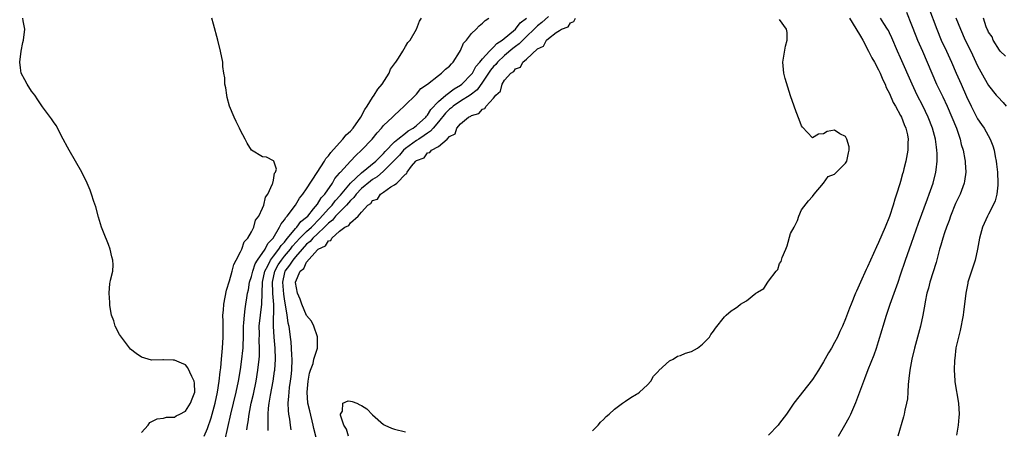
# Model space of a CAD drawing. Units: inches. Extents: x 2586000 to 2589000, y 1503000 to 1506000.
# Drawn here: x 2587305 to 2587484, y 1504600 to 1504675 of the extents above; entities that cross this region are included whole.
import ezdxf

# ---------------------------------------------------------------- set-up
doc = ezdxf.new("R2010")
doc.units = ezdxf.units.IN
doc.header["$MEASUREMENT"] = 0
doc.layers.add('LD25861503_2ft', color=83, linetype='Continuous')

msp = doc.modelspace()

# ---------------------------------------------------------------- linework, layer by layer
at = {"layer": 'LD25861503_2ft'}
for points, elevation in [([(2587466.09, 1504676.09), (2587467, 1504673.76), (2587467.76, 1504671.76), (2587468.07, 1504671), (2587468.96, 1504668.96), (2587469.83, 1504667), (2587470.68, 1504665), (2587471.55, 1504663), (2587472.68, 1504660.68), (2587473.46, 1504659), (2587474.34, 1504657), (2587475.14, 1504655), (2587475.83, 1504653), (2587476.04, 1504652.04), (2587476.36, 1504651), (2587476.7, 1504649.3), (2587476.74, 1504649), (2587476.74, 1504648.74), (2587476.87, 1504647), (2587476.64, 1504645.36), (2587476.56, 1504645), (2587475.81, 1504643), (2587475, 1504641.28), (2587474.1, 1504639), (2587473.82, 1504638.18), (2587473.35, 1504637), (2587473, 1504635.98), (2587472.68, 1504635), (2587472.31, 1504633.69), (2587472.1, 1504633), (2587471.44, 1504630.56), (2587470.31, 1504627), (2587470.07, 1504625.93), (2587469.78, 1504625), (2587469.44, 1504623.44), (2587469.38, 1504623), (2587469.04, 1504621), (2587468.61, 1504619), (2587467.55, 1504615), (2587467.07, 1504613), (2587466.68, 1504611), (2587466.52, 1504609.48), (2587466.36, 1504608.36), (2587466.31, 1504607), (2587466.23, 1504605.77), (2587466.07, 1504605), (2587465.75, 1504603.75), (2587465.63, 1504603), (2587465.51, 1504602.49), (2587464.49, 1504599)], 8582), ([(2587470.05, 1504677), (2587471.56, 1504673), (2587472.4, 1504671), (2587473.36, 1504669), (2587474.28, 1504667), (2587475.11, 1504665), (2587475.98, 1504663), (2587477, 1504660.75), (2587477.84, 1504659), (2587479, 1504656.71), (2587479.68, 1504655.68), (2587480.17, 1504655), (2587481.31, 1504653), (2587481.78, 1504651.78), (2587481.99, 1504651), (2587482.19, 1504649.81), (2587482.37, 1504649), (2587482.45, 1504648.45), (2587482.6, 1504647), (2587482.7, 1504645), (2587482.65, 1504644.65), (2587482.52, 1504643), (2587482.2, 1504641.8), (2587481.84, 1504641), (2587481, 1504639.36), (2587480.79, 1504639), (2587479.9, 1504637), (2587479.37, 1504635), (2587479, 1504633), (2587478.53, 1504631), (2587477.87, 1504629), (2587477.24, 1504627), (2587477.2, 1504626.8), (2587476.86, 1504625), (2587476.62, 1504623), (2587476.43, 1504621.57), (2587476.36, 1504621), (2587475.82, 1504618.18), (2587475.5, 1504617), (2587475.07, 1504615.07), (2587474.86, 1504613.14), (2587474.8, 1504612.8), (2587474.76, 1504611), (2587474.87, 1504609.13), (2587474.87, 1504608.87), (2587475.14, 1504607.14), (2587475.22, 1504606.78), (2587475.53, 1504605), (2587475.64, 1504603), (2587475.57, 1504602.43), (2587475.49, 1504601), (2587475.17, 1504599.17)], 8580), ([(2587327, 1504599.67), (2587328.19, 1504601), (2587328.52, 1504601.48), (2587329, 1504601.74), (2587329.86, 1504602.14), (2587331, 1504602.24), (2587331.58, 1504602.42), (2587333, 1504602.47), (2587333.32, 1504602.68), (2587334, 1504603), (2587335, 1504603.56), (2587335.94, 1504605), (2587336.19, 1504605.81), (2587336.69, 1504607), (2587336.64, 1504608.64), (2587336.59, 1504609), (2587336.15, 1504609.85), (2587335.44, 1504611.44), (2587335, 1504611.96), (2587334.25, 1504612.25), (2587333, 1504612.83), (2587332.79, 1504612.79), (2587331, 1504612.89), (2587330.86, 1504612.86), (2587328.84, 1504612.84), (2587328.21, 1504613), (2587327, 1504613.37), (2587326.01, 1504614.01), (2587325, 1504614.81), (2587323.35, 1504617), (2587323, 1504617.5), (2587322.24, 1504619), (2587321.96, 1504619.96), (2587321.57, 1504621), (2587321.26, 1504622.74), (2587321.25, 1504623), (2587321.27, 1504623.27), (2587321.11, 1504625), (2587321.28, 1504626.72), (2587321.33, 1504627), (2587321.38, 1504627.38), (2587321.77, 1504629), (2587321.85, 1504630.15), (2587321.79, 1504631), (2587321.62, 1504631.62), (2587321.33, 1504633), (2587321, 1504633.86), (2587320.07, 1504636.07), (2587319.72, 1504637), (2587319.17, 1504638.83), (2587318.69, 1504640.69), (2587318.35, 1504641.65), (2587317.93, 1504643), (2587317.69, 1504643.69), (2587317.14, 1504645), (2587316.14, 1504647), (2587313.85, 1504651), (2587313.56, 1504651.56), (2587312.74, 1504653), (2587311.47, 1504655.47), (2587311, 1504656.14), (2587310.67, 1504656.67), (2587309, 1504658.85), (2587308.16, 1504660.16), (2587307.59, 1504661), (2587307, 1504661.73), (2587306.21, 1504663), (2587305.77, 1504663.77), (2587305.15, 1504665), (2587305, 1504665.93), (2587304.86, 1504667), (2587305.13, 1504669), (2587305.46, 1504670.54), (2587305.55, 1504671), (2587305.77, 1504673), (2587305.52, 1504674.48), (2587305.45, 1504675)], 8602), ([(2587338.41, 1504599), (2587339, 1504600.39), (2587339.66, 1504602.34), (2587340.41, 1504605), (2587340.83, 1504607), (2587341.12, 1504609), (2587341.28, 1504610.71), (2587341.4, 1504611.4), (2587341.56, 1504613), (2587341.64, 1504613.64), (2587341.76, 1504615), (2587341.86, 1504617), (2587341.84, 1504618.16), (2587341.83, 1504619.83), (2587341.8, 1504621), (2587341.9, 1504621.9), (2587341.96, 1504623), (2587342.24, 1504624.24), (2587342.45, 1504625.55), (2587343, 1504627.25), (2587343.47, 1504629), (2587343.77, 1504630.23), (2587344.22, 1504631), (2587345, 1504632.48), (2587345.24, 1504633), (2587345.69, 1504634.31), (2587346.33, 1504635), (2587347, 1504636.12), (2587347.43, 1504637), (2587347.76, 1504638.24), (2587348.32, 1504639), (2587349, 1504640.43), (2587349.24, 1504641), (2587349.55, 1504642.45), (2587349.99, 1504643), (2587350.84, 1504644.84), (2587350.86, 1504645), (2587351, 1504645.56), (2587351.18, 1504646.82), (2587351.34, 1504647), (2587351.55, 1504647.55), (2587351.04, 1504649), (2587351, 1504649.06), (2587349.72, 1504649.72), (2587349, 1504649.76), (2587347, 1504650.99), (2587346.24, 1504652.24), (2587345.83, 1504653), (2587345, 1504654.57), (2587344.82, 1504655), (2587344.2, 1504656.2), (2587343.85, 1504657), (2587343.03, 1504659), (2587342.58, 1504660.58), (2587342.49, 1504661), (2587342.32, 1504662.32), (2587342.15, 1504663), (2587342.16, 1504664.16), (2587341.97, 1504665), (2587341.78, 1504666.22), (2587341.78, 1504667), (2587341.39, 1504669), (2587340.87, 1504671), (2587340.08, 1504673.92), (2587339.82, 1504675)], 8600), ([(2587342.13, 1504598.13), (2587343.25, 1504603), (2587344.21, 1504607), (2587344.63, 1504609), (2587345, 1504611.11), (2587345.27, 1504613), (2587345.43, 1504614.57), (2587345.46, 1504615), (2587345.47, 1504615.47), (2587345.52, 1504617), (2587345.55, 1504619), (2587345.62, 1504619.62), (2587345.71, 1504621), (2587345.85, 1504622.15), (2587346, 1504623), (2587346.16, 1504624.16), (2587346.3, 1504625), (2587346.43, 1504625.57), (2587346.66, 1504627), (2587347, 1504628.05), (2587347.23, 1504629), (2587347.68, 1504630.32), (2587348.11, 1504631), (2587349.47, 1504633), (2587349.98, 1504634.02), (2587350.92, 1504635), (2587352.12, 1504637), (2587352.4, 1504637.6), (2587353, 1504638.33), (2587353.25, 1504638.75), (2587353.51, 1504639), (2587355, 1504641), (2587355.75, 1504642.25), (2587356.33, 1504643), (2587357, 1504643.97), (2587358.96, 1504646.96), (2587360.27, 1504649), (2587360.52, 1504649.48), (2587361, 1504649.98), (2587361.42, 1504650.58), (2587363, 1504652.33), (2587363.63, 1504653), (2587364.23, 1504653.77), (2587365, 1504654.44), (2587365.49, 1504655), (2587366.89, 1504657), (2587367.59, 1504658.41), (2587368, 1504659), (2587369, 1504660.58), (2587369.31, 1504661), (2587369.94, 1504662.06), (2587370.77, 1504663), (2587372.02, 1504665), (2587372.3, 1504665.7), (2587373, 1504666.67), (2587373.13, 1504666.87), (2587373.23, 1504667), (2587373.72, 1504667.72), (2587374.5, 1504669), (2587375, 1504669.84), (2587375.45, 1504670.55), (2587375.82, 1504671), (2587377, 1504673), (2587377.53, 1504674.47), (2587377.93, 1504675)], 8598), ([(2587346.13, 1504600.13), (2587346.26, 1504601), (2587346.38, 1504601.61), (2587346.56, 1504603), (2587346.97, 1504604.97), (2587347.36, 1504606.64), (2587347.84, 1504609), (2587348.16, 1504611), (2587348.4, 1504613), (2587348.44, 1504613.56), (2587348.47, 1504615), (2587348.41, 1504616.41), (2587348.43, 1504617.57), (2587348.41, 1504619), (2587348.61, 1504621), (2587348.88, 1504623), (2587349.02, 1504627), (2587349.43, 1504629), (2587349.97, 1504629.97), (2587350.46, 1504631), (2587351, 1504631.72), (2587352, 1504633), (2587352.37, 1504633.63), (2587353, 1504634.28), (2587353.29, 1504634.71), (2587353.57, 1504635), (2587355, 1504636.75), (2587355.25, 1504637), (2587356, 1504638), (2587357, 1504638.78), (2587357.22, 1504639), (2587358.3, 1504640.3), (2587359, 1504641.2), (2587359.68, 1504642.32), (2587360.36, 1504643), (2587361.71, 1504645), (2587362.18, 1504645.82), (2587363, 1504646.81), (2587363.08, 1504646.92), (2587363.16, 1504647), (2587364.98, 1504649.02), (2587365.96, 1504650.04), (2587367.02, 1504651), (2587368.92, 1504653), (2587369.83, 1504654.17), (2587370.63, 1504655), (2587371, 1504655.46), (2587372.66, 1504657), (2587373, 1504657.36), (2587373.83, 1504658.17), (2587374.77, 1504659), (2587377, 1504661.19), (2587377.81, 1504662.19), (2587379, 1504663), (2587381, 1504664.58), (2587381.57, 1504665), (2587382.29, 1504665.71), (2587383, 1504666.28), (2587383.33, 1504666.67), (2587383.64, 1504667), (2587384.81, 1504668.81), (2587385, 1504669.14), (2587385.57, 1504670.43), (2587386.09, 1504671), (2587387, 1504672.18), (2587387.84, 1504673), (2587388.39, 1504673.61), (2587389, 1504674.07), (2587389.45, 1504674.55), (2587390.16, 1504675)], 8596), ([(2587350.03, 1504600.03), (2587350.02, 1504601), (2587350.06, 1504601.94), (2587350.01, 1504603), (2587350.09, 1504604.09), (2587350.22, 1504605), (2587350.46, 1504606.46), (2587350.95, 1504609), (2587351.21, 1504610.79), (2587351.23, 1504611), (2587351.37, 1504613), (2587351.31, 1504615), (2587351.12, 1504617), (2587350.98, 1504619), (2587351.05, 1504622.95), (2587350.91, 1504624.91), (2587350.91, 1504625.09), (2587350.82, 1504627), (2587351.25, 1504629), (2587351.87, 1504630.13), (2587352.43, 1504631), (2587353, 1504631.7), (2587354.1, 1504633), (2587354.47, 1504633.53), (2587355.81, 1504635), (2587357, 1504636.19), (2587357.89, 1504637), (2587359.43, 1504638.57), (2587361, 1504640.33), (2587361.65, 1504641), (2587362.22, 1504641.78), (2587363.19, 1504642.81), (2587365, 1504645), (2587367, 1504646.85), (2587369.62, 1504649), (2587371, 1504650.38), (2587371.28, 1504650.72), (2587373, 1504652.51), (2587373.59, 1504653), (2587375, 1504654.08), (2587375.51, 1504654.49), (2587376.42, 1504655), (2587377, 1504655.47), (2587378.67, 1504657), (2587378.8, 1504657.2), (2587379, 1504657.38), (2587379.62, 1504658.38), (2587381, 1504659.86), (2587382.36, 1504661), (2587383.85, 1504662.15), (2587385, 1504662.8), (2587385.26, 1504663), (2587387, 1504664.8), (2587387.15, 1504665), (2587387.8, 1504666.2), (2587388.51, 1504667), (2587389, 1504667.6), (2587390.26, 1504669), (2587391, 1504669.71), (2587391.61, 1504670.39), (2587392.58, 1504671), (2587395, 1504673), (2587395.86, 1504674.14), (2587396.98, 1504675)], 8594), ([(2587401, 1504675.32), (2587399.81, 1504674.19), (2587399, 1504673.58), (2587398.68, 1504673.32), (2587398.4, 1504673), (2587397, 1504671.63), (2587396.32, 1504671), (2587395.68, 1504670.32), (2587395, 1504669.86), (2587394.51, 1504669.49), (2587393, 1504668.2), (2587391.73, 1504667), (2587391.42, 1504666.58), (2587391, 1504666.18), (2587390.46, 1504665.54), (2587389, 1504663.33), (2587388.02, 1504661.98), (2587386.74, 1504661), (2587385, 1504659.87), (2587383.68, 1504659), (2587383.33, 1504658.67), (2587383, 1504658.44), (2587382.29, 1504657.71), (2587381, 1504656.13), (2587380.02, 1504655), (2587379.57, 1504654.43), (2587379, 1504654.11), (2587378.37, 1504653.63), (2587377.4, 1504653), (2587377, 1504652.73), (2587375, 1504651.3), (2587374.65, 1504651), (2587373.9, 1504650.1), (2587373, 1504649.2), (2587372.82, 1504649), (2587371, 1504647.19), (2587369.84, 1504646.16), (2587369, 1504645.66), (2587368.62, 1504645.38), (2587367, 1504644.01), (2587366, 1504643), (2587365.59, 1504642.41), (2587365, 1504641.87), (2587364.61, 1504641.39), (2587364.27, 1504641), (2587362.3, 1504639), (2587361.72, 1504638.28), (2587361, 1504637.74), (2587360.3, 1504637), (2587359, 1504635.75), (2587358.17, 1504635), (2587357.64, 1504634.36), (2587357, 1504633.88), (2587356.2, 1504633), (2587355, 1504631.62), (2587354.49, 1504631), (2587353.94, 1504630.06), (2587353.08, 1504629), (2587353, 1504628.72), (2587352.62, 1504627), (2587352.79, 1504624.79), (2587353, 1504623.52), (2587353.14, 1504622.86), (2587353.45, 1504621), (2587353.62, 1504619.62), (2587353.78, 1504619), (2587354.06, 1504617), (2587354.16, 1504616.16), (2587354.24, 1504615), (2587354.28, 1504613.72), (2587354.32, 1504613), (2587354.26, 1504611), (2587354.15, 1504609.85), (2587354.05, 1504609), (2587353.87, 1504607.87), (2587353.76, 1504607), (2587353.75, 1504606.25), (2587353.6, 1504605), (2587353.65, 1504603.65), (2587353.73, 1504603), (2587353.9, 1504602.1), (2587354.05, 1504601), (2587354.15, 1504600.15)], 8592), ([(2587358.75, 1504598.75), (2587358.36, 1504600.36), (2587358.24, 1504601), (2587357.58, 1504603.58), (2587357.26, 1504605), (2587357.12, 1504607), (2587357.32, 1504609), (2587357.55, 1504610.45), (2587357.73, 1504611), (2587358.19, 1504612.19), (2587358.36, 1504613), (2587359, 1504615), (2587359.03, 1504617), (2587359, 1504617.05), (2587358.31, 1504619), (2587357.88, 1504619.88), (2587357, 1504620.95), (2587356.14, 1504623), (2587355.88, 1504623.88), (2587355.34, 1504625), (2587355, 1504626.93), (2587355, 1504627.02), (2587355.88, 1504629), (2587356.5, 1504629.5), (2587357, 1504630.62), (2587359, 1504632.87), (2587359.14, 1504633), (2587360.43, 1504633.57), (2587361, 1504634.5), (2587361.41, 1504634.59), (2587361.59, 1504635), (2587363, 1504636.26), (2587363.98, 1504637), (2587364.7, 1504637.3), (2587365, 1504637.76), (2587366.39, 1504639), (2587367, 1504639.72), (2587368.14, 1504641), (2587368.68, 1504641.32), (2587369, 1504641.83), (2587369.93, 1504642.07), (2587370.46, 1504643), (2587371, 1504643.34), (2587372.33, 1504644.33), (2587373, 1504644.67), (2587373.4, 1504645), (2587375, 1504646.61), (2587375.27, 1504646.73), (2587375.32, 1504647), (2587376.1, 1504648.1), (2587376.86, 1504649), (2587376.94, 1504649.06), (2587377, 1504649.13), (2587378.38, 1504649.62), (2587379, 1504650.48), (2587379.43, 1504650.57), (2587379.72, 1504651), (2587381, 1504651.67), (2587382.58, 1504653), (2587383, 1504653.46), (2587384.01, 1504653.99), (2587384.32, 1504655), (2587385, 1504655.76), (2587386.47, 1504657), (2587386.85, 1504657.15), (2587387, 1504657.29), (2587388.35, 1504657.65), (2587389, 1504658.45), (2587389.44, 1504658.56), (2587389.66, 1504659), (2587391, 1504660.45), (2587391.42, 1504661), (2587392.27, 1504661.73), (2587392.56, 1504663), (2587393, 1504663.72), (2587394.15, 1504665), (2587394.69, 1504665.31), (2587395, 1504665.79), (2587395.9, 1504666.1), (2587396.31, 1504667), (2587397, 1504667.54), (2587399, 1504669.42), (2587400.09, 1504669.91), (2587400.64, 1504671), (2587401, 1504671.31), (2587402.41, 1504672.41), (2587403, 1504672.76), (2587403.34, 1504673), (2587404.56, 1504673.44), (2587405, 1504674.14), (2587405.62, 1504674.38), (2587405.89, 1504675)], 8590), ([(2587409, 1504599.98), (2587410.01, 1504601), (2587410.46, 1504601.54), (2587411, 1504602.04), (2587411.46, 1504602.54), (2587412.01, 1504603), (2587413, 1504603.9), (2587414.47, 1504605), (2587415, 1504605.35), (2587415.96, 1504606.04), (2587417, 1504606.6), (2587417.22, 1504606.78), (2587417.55, 1504607), (2587419, 1504608.3), (2587419.62, 1504609), (2587420.08, 1504609.92), (2587421, 1504610.84), (2587421.07, 1504610.93), (2587423, 1504612.67), (2587423.63, 1504613), (2587424.44, 1504613.56), (2587425, 1504613.64), (2587425.89, 1504614.11), (2587427, 1504614.39), (2587428.07, 1504615), (2587429, 1504615.7), (2587430.25, 1504617), (2587430.51, 1504617.49), (2587431, 1504618.08), (2587431.36, 1504618.64), (2587433, 1504620.67), (2587433.31, 1504621), (2587434.19, 1504621.81), (2587435, 1504622.25), (2587435.42, 1504622.58), (2587435.89, 1504623), (2587437, 1504623.58), (2587438.68, 1504625), (2587438.9, 1504625.1), (2587439, 1504625.2), (2587440.14, 1504625.86), (2587440.84, 1504627), (2587441, 1504627.17), (2587442.39, 1504629), (2587442.69, 1504629.31), (2587443, 1504630.38), (2587443.26, 1504630.74), (2587443.45, 1504631.45), (2587444.15, 1504633), (2587444.39, 1504633.61), (2587445, 1504635.86), (2587445.65, 1504637), (2587446.23, 1504638.23), (2587446.51, 1504639), (2587447, 1504640.12), (2587448.23, 1504641.77), (2587449, 1504642.59), (2587449.29, 1504643), (2587450.98, 1504645.02), (2587451, 1504645.02), (2587451.82, 1504646.18), (2587453, 1504646.64), (2587453.33, 1504647), (2587455, 1504648.6), (2587455.23, 1504649), (2587455.52, 1504650.48), (2587455.67, 1504651), (2587455.62, 1504651.62), (2587455.24, 1504653), (2587455, 1504653.46), (2587453.97, 1504653.97), (2587453, 1504654.62), (2587451.63, 1504654.37), (2587451, 1504653.99), (2587450.1, 1504653.9), (2587449, 1504653.25), (2587447.17, 1504655.17), (2587447, 1504655.42), (2587446.54, 1504656.54), (2587446.03, 1504657.97), (2587445.64, 1504659), (2587445, 1504660.88), (2587444.04, 1504664.04), (2587443.79, 1504665), (2587443.68, 1504666.32), (2587443.6, 1504667), (2587443.7, 1504667.7), (2587444.09, 1504669.91), (2587444.39, 1504671), (2587444.39, 1504672.39), (2587444.24, 1504673), (2587443, 1504674.75)], 8588), ([(2587455.74, 1504675), (2587456.87, 1504673.13), (2587457.69, 1504671.69), (2587458.11, 1504671), (2587459.18, 1504669), (2587459.77, 1504667.77), (2587460.23, 1504667), (2587461, 1504665.59), (2587461.28, 1504665), (2587461.77, 1504663.77), (2587462.17, 1504663), (2587462.39, 1504662.39), (2587463, 1504661.28), (2587463.67, 1504659.67), (2587464.07, 1504659), (2587465, 1504657.3), (2587465.15, 1504657), (2587465.63, 1504655.63), (2587465.93, 1504655), (2587466.24, 1504653.76), (2587466.37, 1504653), (2587466.34, 1504652.34), (2587466.33, 1504651), (2587465.94, 1504649), (2587465.61, 1504647.61), (2587465.45, 1504647), (2587465.34, 1504646.66), (2587465, 1504645.3), (2587464.88, 1504644.88), (2587464.27, 1504643), (2587463.94, 1504642.06), (2587463.63, 1504641), (2587462.96, 1504638.96), (2587462.18, 1504637), (2587461, 1504634.21), (2587460.61, 1504633.39), (2587459, 1504629.8), (2587458.72, 1504629.28), (2587457.68, 1504627), (2587457, 1504625.36), (2587456.83, 1504625), (2587456, 1504623), (2587455.72, 1504622.28), (2587455, 1504620.32), (2587454.43, 1504619), (2587453.96, 1504618.04), (2587453.5, 1504617), (2587453, 1504616.01), (2587452.43, 1504615), (2587451.88, 1504614.12), (2587451, 1504612.51), (2587450.07, 1504611), (2587449, 1504609.31), (2587445.61, 1504605), (2587444.25, 1504603), (2587443, 1504601.35), (2587442.72, 1504601), (2587441, 1504599.15)], 8586), ([(2587453.7, 1504599), (2587454.88, 1504601), (2587455.62, 1504602.38), (2587455.93, 1504603), (2587456.87, 1504605.13), (2587457.42, 1504606.58), (2587458.29, 1504609), (2587458.5, 1504609.5), (2587459.12, 1504611.12), (2587460.21, 1504613.79), (2587460.61, 1504615), (2587461, 1504616.22), (2587461.64, 1504618.36), (2587461.82, 1504619), (2587462.44, 1504621), (2587463.13, 1504623), (2587464.55, 1504627), (2587465, 1504628.31), (2587465.88, 1504631), (2587467, 1504634.11), (2587468.26, 1504637.74), (2587469.86, 1504642.14), (2587470.2, 1504643), (2587470.91, 1504645), (2587471.41, 1504647), (2587471.44, 1504647.44), (2587471.62, 1504649), (2587471.63, 1504650.37), (2587471.59, 1504651), (2587471.51, 1504651.51), (2587471.35, 1504653), (2587470.81, 1504655), (2587470.02, 1504657), (2587469.05, 1504659.05), (2587468.03, 1504661), (2587467.08, 1504663), (2587465, 1504667.76), (2587464.44, 1504669), (2587463.41, 1504671.41), (2587463, 1504672.31), (2587462.77, 1504672.77), (2587462.64, 1504673), (2587461.96, 1504674.04), (2587461.36, 1504675)], 8584), ([(2587475.07, 1504675.07), (2587475.86, 1504673), (2587476.74, 1504671), (2587477.74, 1504669), (2587478.7, 1504667), (2587479, 1504666.34), (2587480.17, 1504664.17), (2587481, 1504662.72), (2587482.38, 1504661), (2587482.66, 1504660.66), (2587483.64, 1504659.64), (2587484.22, 1504659)], 8578), ([(2587484.08, 1504668.08), (2587483.12, 1504669), (2587483, 1504669.15), (2587481.84, 1504671), (2587481.62, 1504671.62), (2587481, 1504672.43), (2587480.83, 1504672.83), (2587480.74, 1504673), (2587480.56, 1504673.44), (2587480.06, 1504675)], 8576), ([(2587364.64, 1504599), (2587364.28, 1504600.28), (2587363.78, 1504601), (2587363.17, 1504602.83), (2587363.19, 1504603), (2587363.56, 1504603.56), (2587363.61, 1504605), (2587364.6, 1504605.4), (2587365, 1504605.37), (2587365.31, 1504605.31), (2587366.16, 1504605), (2587366.68, 1504604.68), (2587367, 1504604.58), (2587367.97, 1504603.97), (2587369, 1504602.85), (2587371, 1504601.14), (2587371.27, 1504601), (2587372.46, 1504600.46), (2587373, 1504600.29), (2587375, 1504599.79)], 8588)]:
    msp.add_lwpolyline(points, dxfattribs=dict(at, elevation=elevation))

doc.saveas('drawing.dxf')
